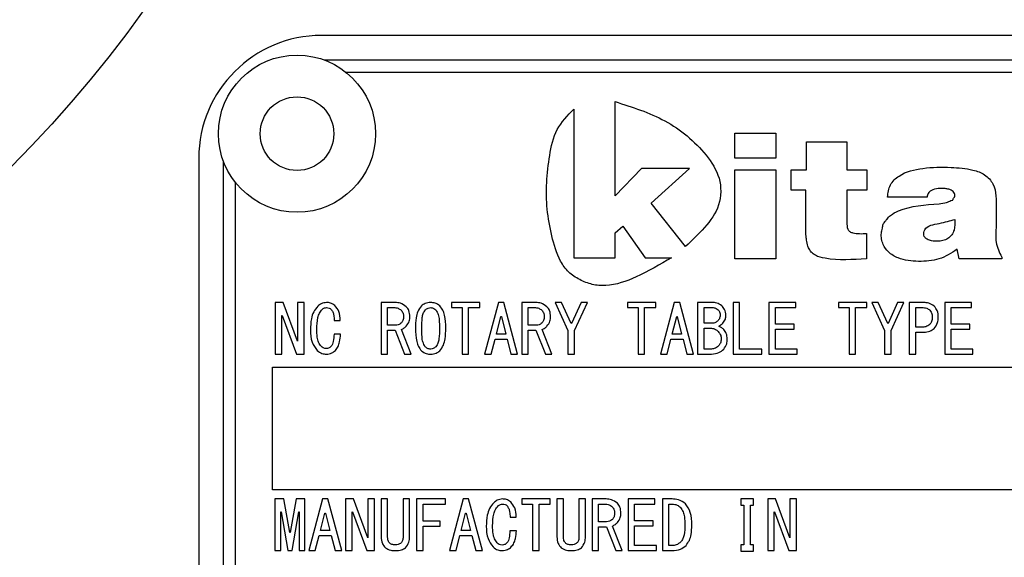
# Model space of a CAD drawing. Extents: x 0 to 3567, y -28 to 2508.
# Drawn here: x 3209 to 3249, y 686 to 708 of the extents above; entities that cross this region are included whole.
import ezdxf

# ---------------------------------------------------------------- set-up
doc = ezdxf.new("R2010")
doc.units = 0
doc.header["$LTSCALE"] = 6
doc.layers.get('0').update_dxf_attribs({"linetype": 'CONTINUOUS'})

msp = doc.modelspace()

# ---------------------------------------------------------------- linework, layer by layer
at = {"color": 7, "linetype": 'CONTINUOUS'}
for p, q in [((3276.1787518, 706.9871676), (3221.1787518, 706.9871676)), ((3216.1787518, 701.9871676), (3216.1787518, 670.9871676))]:
    msp.add_line(p, q, dxfattribs=at)
at = {"color": 8, "linetype": 'CONTINUOUS'}
for p, q in [((3221.2923047, 705.9871676), (3276.0651989, 705.9871676)), ((3222.1762502, 705.4871676), (3275.1812533, 705.4871676)), ((3233.132854, 700.4595581), (3233.132854, 704.2914306)), ((3231.4568454, 703.9883027), (3231.4568454, 697.937908)), ((3238.0070119, 703.0104896), (3239.6829501, 703.0104896)), ((3238.0070119, 701.985218), (3238.0070119, 703.0104896)), ((3239.6829501, 703.0104896), (3239.6829501, 701.985218)), ((3240.9221309, 702.6502438), (3242.5739261, 702.6502438)), ((3240.9221309, 701.5210795), (3240.9221309, 702.6502438)), ((3242.5739261, 702.6502438), (3242.5739261, 701.5210795)), ((3217.1787518, 671.1007205), (3217.1787518, 701.8736147)), ((3239.6829501, 701.985218), (3238.0070119, 701.985218)), ((3234.2044409, 701.5680283), (3233.132854, 700.4595581)), ((3236.1624239, 701.5680283), (3234.2044409, 701.5680283)), ((3234.5993176, 700.1616057), (3236.1624239, 701.5680283)), ((3238.0070119, 701.5210795), (3239.6829501, 701.5210795)), ((3238.0070119, 697.8910296), (3238.0070119, 701.5210795)), ((3239.6829501, 701.5210795), (3239.6829501, 697.8910296)), ((3240.3016606, 701.5210795), (3240.9221309, 701.5210795)), ((3240.3016606, 700.6897269), (3240.3016606, 701.5210795)), ((3242.5739261, 701.5210795), (3243.3796575, 701.5210795)), ((3243.3796575, 701.5210795), (3243.3796575, 700.6897269)), ((3217.6787518, 671.984666), (3217.6787518, 700.9896692)), ((3240.8979174, 700.6897269), (3240.3016606, 700.6897269)), ((3240.8979174, 699.1725839), (3240.8979174, 700.6897269)), ((3242.5739261, 700.6897269), (3242.5739261, 699.3736121)), ((3243.3796575, 700.6897269), (3242.5739261, 700.6897269)), ((3236.0043924, 698.3909279), (3234.5993176, 700.1616057)), ((3245.8361987, 700.4057113), (3244.2247358, 700.4057113)), ((3233.132854, 698.9562112), (3233.4471365, 699.2265011)), ((3233.132854, 697.937908), (3233.132854, 698.9562112)), ((3233.4471365, 699.2265011), (3234.3495106, 697.937908)), ((3243.3635386, 698.9231992), (3243.3635386, 697.8910296)), ((3247.1414737, 697.8910296), (3247.0609499, 698.2790083)), ((3231.4568454, 697.937908), (3233.132854, 697.937908)), ((3234.3495106, 697.937908), (3235.4220617, 697.937908)), ((3239.6829501, 697.8910296), (3238.0070119, 697.8910296)), ((3248.8738632, 697.8910296), (3247.1414737, 697.8910296)), ((3248.8738632, 697.9602914), (3248.8738632, 697.8910296)), ((3219.6151773, 696.1129433), (3219.2942527, 696.1129433)), ((3219.2942527, 696.1129433), (3219.2942527, 694.0095484)), ((3220.1970779, 694.5374953), (3219.6151773, 696.1129433)), ((3220.2006748, 696.1129433), (3220.2006748, 694.5374953)), ((3220.4656474, 696.1129433), (3220.2006748, 696.1129433)), ((3220.4656474, 694.0095484), (3220.4656474, 696.1129433)), ((3223.6025554, 696.1129433), (3223.6025554, 694.0095484)), ((3224.1696688, 696.1129433), (3223.6025554, 696.1129433)), ((3227.6275014, 696.1129433), (3226.4748905, 696.1129433)), ((3226.4748905, 696.1129433), (3226.4748905, 695.9087186)), ((3227.6275014, 695.9087186), (3227.6275014, 696.1129433)), ((3228.3772579, 696.1129433), (3227.8177381, 694.0095484)), ((3228.6010659, 696.1129433), (3228.3772579, 696.1129433)), ((3229.1605857, 694.0095484), (3228.6010659, 696.1129433)), ((3229.3320386, 696.1129433), (3229.3320386, 694.0095484)), ((3229.8991519, 696.1129433), (3229.3320386, 696.1129433)), ((3230.6936701, 696.1129433), (3231.2120252, 694.9691249)), ((3230.9510492, 696.1129433), (3230.6936701, 696.1129433)), ((3231.3427131, 695.2604749), (3230.9510492, 696.1129433)), ((3231.7455674, 696.1129433), (3231.3539035, 695.2604749)), ((3231.4769979, 694.9691249), (3232.0029465, 696.1129433)), ((3232.0029465, 696.1129433), (3231.7455674, 696.1129433)), ((3234.7893553, 696.1129433), (3233.6367444, 696.1129433)), ((3233.6367444, 696.1129433), (3233.6367444, 695.9087186)), ((3234.7893553, 695.9087186), (3234.7893553, 696.1129433)), ((3235.5391119, 696.1129433), (3234.979592, 694.0095484)), ((3235.7629198, 696.1129433), (3235.5391119, 696.1129433)), ((3236.3224397, 694.0095484), (3235.7629198, 696.1129433)), ((3236.4938925, 696.1129433), (3236.4938925, 694.0095484)), ((3237.0833866, 696.1129433), (3236.4938925, 696.1129433)), ((3238.2024263, 696.1129433), (3237.9374537, 696.1129433)), ((3237.9374537, 696.1129433), (3237.9374537, 694.0095484)), ((3238.2024263, 694.2137731), (3238.2024263, 696.1129433)), ((3240.4852673, 696.1129433), (3239.3922053, 696.1129433)), ((3239.3922053, 696.1129433), (3239.3922053, 694.0095484)), ((3240.4852673, 695.9087186), (3240.4852673, 696.1129433)), ((3243.38358, 696.1129433), (3242.2309692, 696.1129433)), ((3242.2309692, 696.1129433), (3242.2309692, 695.9087186)), ((3243.38358, 695.9087186), (3243.38358, 696.1129433)), ((3243.5850072, 696.1129433), (3244.1033623, 694.9691249)), ((3243.8423863, 696.1129433), (3243.5850072, 696.1129433)), ((3244.2340502, 695.2604749), (3243.8423863, 696.1129433)), ((3244.6369045, 696.1129433), (3244.2452406, 695.2604749)), ((3244.368335, 694.9691249), (3244.8942836, 696.1129433)), ((3244.8942836, 696.1129433), (3244.6369045, 696.1129433)), ((3245.1104981, 696.1129433), (3245.1104981, 694.0095484)), ((3245.6999922, 696.1129433), (3245.1104981, 696.1129433)), ((3247.6471212, 696.1129433), (3246.5540592, 696.1129433)), ((3246.5540592, 696.1129433), (3246.5540592, 694.0095484)), ((3247.6471212, 695.9087186), (3247.6471212, 696.1129433)), ((3223.867528, 695.9087186), (3224.1137168, 695.9087186)), ((3223.867528, 695.1849397), (3223.867528, 695.9087186)), ((3226.4748905, 695.9087186), (3226.9037225, 695.9087186)), ((3226.9037225, 695.9087186), (3226.9037225, 694.9583342)), ((3227.1686951, 694.0095484), (3227.1686951, 695.9087186)), ((3227.1686951, 695.9087186), (3227.6275014, 695.9087186)), ((3229.5970112, 695.1849397), (3229.5970112, 695.9087186)), ((3229.5970112, 695.9087186), (3229.8431999, 695.9087186)), ((3233.6367444, 695.9087186), (3234.0655764, 695.9087186)), ((3234.0655764, 695.9087186), (3234.0655764, 694.9583342)), ((3234.330549, 694.0095484), (3234.330549, 695.9087186)), ((3234.330549, 695.9087186), (3234.7893553, 695.9087186)), ((3236.7588651, 695.2712656), (3236.7588651, 695.9087186)), ((3236.7588651, 695.9087186), (3237.1281482, 695.9087186)), ((3239.6571779, 695.9087186), (3240.4852673, 695.9087186)), ((3239.6571779, 695.2281027), (3239.6571779, 695.9087186)), ((3242.2309692, 695.9087186), (3242.6598012, 695.9087186)), ((3242.6598012, 695.9087186), (3242.6598012, 694.9583342)), ((3242.9247738, 694.0095484), (3242.9247738, 695.9087186)), ((3242.9247738, 695.9087186), (3243.38358, 695.9087186)), ((3245.3754707, 695.9087186), (3245.6328498, 695.9087186)), ((3245.3754707, 695.1094045), (3245.3754707, 695.9087186)), ((3246.8190318, 695.9087186), (3247.6471212, 695.9087186)), ((3246.8190318, 695.2281027), (3246.8190318, 695.9087186)), ((3219.5592253, 694.0095484), (3219.5592253, 695.5841971)), ((3219.5592253, 695.5841971), (3219.5704157, 695.5841971)), ((3219.5704157, 695.5841971), (3220.1523163, 694.0095484)), ((3221.6965911, 695.379173), (3221.9427798, 695.379173)), ((3228.2989252, 694.8288453), (3228.4779715, 695.5410341)), ((3228.4779715, 695.5410341), (3228.5003523, 695.5410341)), ((3228.5003523, 695.5410341), (3228.6793987, 694.8288453)), ((3231.3539035, 695.2604749), (3231.3427131, 695.2604749)), ((3235.4607791, 694.8288453), (3235.6398255, 695.5410341)), ((3235.6398255, 695.5410341), (3235.6622063, 695.5410341)), ((3235.6622063, 695.5410341), (3235.8412526, 694.8288453)), ((3237.094577, 695.2712656), (3236.7588651, 695.2712656)), ((3244.2452406, 695.2604749), (3244.2340502, 695.2604749)), ((3224.1920495, 695.1849397), (3223.867528, 695.1849397)), ((3223.867528, 694.980715), (3224.1808591, 694.980715)), ((3223.867528, 694.0095484), (3223.867528, 694.980715)), ((3224.1808591, 694.980715), (3224.5613326, 694.0095484)), ((3224.8299022, 694.0095484), (3224.4270479, 695.0122879)), ((3226.9037225, 694.9583342), (3226.9037225, 694.0095484)), ((3229.9215327, 695.1849397), (3229.5970112, 695.1849397)), ((3229.5970112, 694.0095484), (3229.5970112, 694.980715)), ((3229.5970112, 694.980715), (3229.9103423, 694.980715)), ((3229.9103423, 694.980715), (3230.2908158, 694.0095484)), ((3230.5593853, 694.0095484), (3230.156531, 695.0122879)), ((3231.2120252, 694.9691249), (3231.2120252, 694.0095484)), ((3231.4769979, 694.0095484), (3231.4769979, 694.9691249)), ((3234.0655764, 694.9583342), (3234.0655764, 694.0095484)), ((3236.7588651, 694.2137731), (3236.7588651, 695.0670409)), ((3236.7588651, 695.0670409), (3237.0610059, 695.0670409)), ((3240.4181249, 695.2281027), (3239.6571779, 695.2281027)), ((3239.6571779, 694.2137731), (3239.6571779, 695.0238779)), ((3239.6571779, 695.0238779), (3240.4181249, 695.0238779)), ((3240.4181249, 695.0238779), (3240.4181249, 695.2281027)), ((3242.6598012, 694.9583342), (3242.6598012, 694.0095484)), ((3244.1033623, 694.9691249), (3244.1033623, 694.0095484)), ((3244.368335, 694.0095484), (3244.368335, 694.9691249)), ((3245.6328498, 695.1094045), (3245.3754707, 695.1094045)), ((3245.3754707, 694.0095484), (3245.3754707, 694.9051798)), ((3245.3754707, 694.9051798), (3245.6999922, 694.9051798)), ((3247.5799788, 695.2281027), (3246.8190318, 695.2281027)), ((3246.8190318, 694.2137731), (3246.8190318, 695.0238779)), ((3246.8190318, 695.0238779), (3247.5799788, 695.0238779)), ((3247.5799788, 695.0238779), (3247.5799788, 695.2281027)), ((3220.2006748, 694.5374953), (3220.1970779, 694.5374953)), ((3221.9539702, 694.8180546), (3221.6854007, 694.8180546)), ((3228.0863076, 694.0095484), (3228.2429732, 694.6246206)), ((3228.2429732, 694.6246206), (3228.7353506, 694.6246206)), ((3228.6793987, 694.8288453), (3228.2989252, 694.8288453)), ((3228.7353506, 694.6246206), (3228.8920162, 694.0095484)), ((3235.2481616, 694.0095484), (3235.4048271, 694.6246206)), ((3235.4048271, 694.6246206), (3235.8972046, 694.6246206)), ((3235.8412526, 694.8288453), (3235.4607791, 694.8288453)), ((3235.8972046, 694.6246206), (3236.0538701, 694.0095484)), ((3237.0162443, 694.2137731), (3236.7588651, 694.2137731)), ((3239.1088485, 694.2137731), (3238.2024263, 694.2137731)), ((3239.1088485, 694.0095484), (3239.1088485, 694.2137731)), ((3240.5412193, 694.2137731), (3239.6571779, 694.2137731)), ((3240.5412193, 694.0095484), (3240.5412193, 694.2137731)), ((3247.7030732, 694.2137731), (3246.8190318, 694.2137731)), ((3247.7030732, 694.0095484), (3247.7030732, 694.2137731)), ((3219.2942527, 694.0095484), (3219.5592253, 694.0095484)), ((3220.1523163, 694.0095484), (3220.4656474, 694.0095484)), ((3223.6025554, 694.0095484), (3223.867528, 694.0095484)), ((3224.5613326, 694.0095484), (3224.8299022, 694.0095484)), ((3226.9037225, 694.0095484), (3227.1686951, 694.0095484)), ((3227.8177381, 694.0095484), (3228.0863076, 694.0095484)), ((3228.8920162, 694.0095484), (3229.1605857, 694.0095484)), ((3229.3320386, 694.0095484), (3229.5970112, 694.0095484)), ((3230.2908158, 694.0095484), (3230.5593853, 694.0095484)), ((3231.2120252, 694.0095484), (3231.4769979, 694.0095484)), ((3234.0655764, 694.0095484), (3234.330549, 694.0095484)), ((3234.979592, 694.0095484), (3235.2481616, 694.0095484)), ((3236.0538701, 694.0095484), (3236.3224397, 694.0095484)), ((3236.4938925, 694.0095484), (3237.0610059, 694.0095484)), ((3237.9374537, 694.0095484), (3239.1088485, 694.0095484)), ((3239.3922053, 694.0095484), (3240.5412193, 694.0095484)), ((3242.6598012, 694.0095484), (3242.9247738, 694.0095484)), ((3244.1033623, 694.0095484), (3244.368335, 694.0095484)), ((3245.1104981, 694.0095484), (3245.3754707, 694.0095484)), ((3246.5540592, 694.0095484), (3247.7030732, 694.0095484)), ((3219.1787518, 693.4871676), (3254.1787518, 693.4871676)), ((3219.1787518, 688.4871676), (3219.1787518, 693.4871676)), ((3254.1787518, 688.4871676), (3219.1787518, 688.4871676)), ((3219.2762681, 688.1129433), (3219.2762681, 686.0095484)), ((3219.6487484, 688.1129433), (3219.2762681, 688.1129433)), ((3219.8837468, 686.7425194), (3219.6487484, 688.1129433)), ((3220.1411259, 688.1129433), (3219.9061276, 686.7425194)), ((3220.4992186, 688.1129433), (3220.1411259, 688.1129433)), ((3220.4992186, 686.0095484), (3220.4992186, 688.1129433)), ((3221.215404, 688.1129433), (3220.6558842, 686.0095484)), ((3221.4392119, 688.1129433), (3221.215404, 688.1129433)), ((3221.9987318, 686.0095484), (3221.4392119, 688.1129433)), ((3222.4799188, 688.1129433), (3222.1589942, 688.1129433)), ((3222.1589942, 688.1129433), (3222.1589942, 686.0095484)), ((3223.0618195, 686.5374953), (3222.4799188, 688.1129433)), ((3223.0654164, 688.1129433), (3223.0654164, 686.5374953)), ((3223.330389, 688.1129433), (3223.0654164, 688.1129433)), ((3223.330389, 686.0095484), (3223.330389, 688.1129433)), ((3223.867528, 688.1129433), (3223.6025554, 688.1129433)), ((3223.6025554, 688.1129433), (3223.6025554, 686.5698676)), ((3223.867528, 686.5698676), (3223.867528, 688.1129433)), ((3224.7627598, 688.1129433), (3224.4977872, 688.1129433)), ((3224.4977872, 688.1129433), (3224.4977872, 686.5698676)), ((3224.7627598, 686.5698676), (3224.7627598, 688.1129433)), ((3226.2287018, 688.1129433), (3225.0461166, 688.1129433)), ((3225.0461166, 688.1129433), (3225.0461166, 686.0095484)), ((3226.2287018, 687.9087186), (3226.2287018, 688.1129433)), ((3226.9448872, 688.1129433), (3226.3853673, 686.0095484)), ((3227.1686951, 688.1129433), (3226.9448872, 688.1129433)), ((3227.7282149, 686.0095484), (3227.1686951, 688.1129433)), ((3229.3396321, 688.1129433), (3229.3396321, 687.9087186)), ((3230.4922429, 688.1129433), (3229.3396321, 688.1129433)), ((3230.4922429, 687.9087186), (3230.4922429, 688.1129433)), ((3231.029382, 688.1129433), (3230.7644094, 688.1129433)), ((3230.7644094, 688.1129433), (3230.7644094, 686.5698676)), ((3231.029382, 686.5698676), (3231.029382, 688.1129433)), ((3231.9246137, 688.1129433), (3231.6596411, 688.1129433)), ((3231.6596411, 688.1129433), (3231.6596411, 686.5698676)), ((3231.9246137, 686.5698676), (3231.9246137, 688.1129433)), ((3232.1967802, 688.1129433), (3232.1967802, 686.0095484)), ((3232.7638935, 688.1129433), (3232.1967802, 688.1129433)), ((3234.7557841, 688.1129433), (3233.6627221, 688.1129433)), ((3233.6627221, 688.1129433), (3233.6627221, 686.0095484)), ((3234.7557841, 687.9087186), (3234.7557841, 688.1129433)), ((3235.0615217, 688.1129433), (3235.0615217, 686.0095484)), ((3235.4495887, 688.1129433), (3235.0615217, 688.1129433)), ((3238.7619462, 688.1129433), (3238.2583783, 688.1129433)), ((3238.2583783, 688.1129433), (3238.2583783, 687.8575625)), ((3238.7619462, 687.8575625), (3238.7619462, 688.1129433)), ((3239.6683683, 688.1129433), (3239.3474437, 688.1129433)), ((3239.3474437, 688.1129433), (3239.3474437, 686.0095484)), ((3240.2502689, 686.5374953), (3239.6683683, 688.1129433)), ((3240.2538658, 688.1129433), (3240.2538658, 686.5374953)), ((3240.5188385, 688.1129433), (3240.2538658, 688.1129433)), ((3240.5188385, 686.0095484), (3240.5188385, 688.1129433)), ((3225.3110892, 687.2065212), (3225.3110892, 687.9087186)), ((3225.3110892, 687.9087186), (3226.2287018, 687.9087186)), ((3229.3396321, 687.9087186), (3229.7684641, 687.9087186)), ((3229.7684641, 687.9087186), (3229.7684641, 686.9583342)), ((3230.0334367, 687.9087186), (3230.4922429, 687.9087186)), ((3230.0334367, 686.0095484), (3230.0334367, 687.9087186)), ((3232.4617528, 687.1849397), (3232.4617528, 687.9087186)), ((3232.4617528, 687.9087186), (3232.7079415, 687.9087186)), ((3233.9276947, 687.9087186), (3234.7557841, 687.9087186)), ((3233.9276947, 687.2281027), (3233.9276947, 687.9087186)), ((3235.3264943, 686.2137731), (3235.3264943, 687.9087186)), ((3235.3264943, 687.9087186), (3235.4495887, 687.9087186)), ((3238.2583783, 687.8575625), (3238.3738792, 687.8575625)), ((3238.3738792, 687.8575625), (3238.3738792, 686.2461454)), ((3238.6388518, 687.8575625), (3238.7619462, 687.8575625)), ((3238.6388518, 686.2461454), (3238.6388518, 687.8575625)), ((3219.5144637, 687.5841971), (3219.5368445, 687.5841971)), ((3219.5144637, 686.0095484), (3219.5144637, 687.5841971)), ((3219.5368445, 687.5841971), (3219.805414, 686.0095484)), ((3219.9844604, 686.0095484), (3220.2530299, 687.5841971)), ((3220.2530299, 687.5841971), (3220.261023, 687.5841971)), ((3220.261023, 687.5841971), (3220.261023, 686.0095484)), ((3221.1370712, 686.8288453), (3221.3161176, 687.5410341)), ((3221.3161176, 687.5410341), (3221.3384984, 687.5410341)), ((3221.3384984, 687.5410341), (3221.5175447, 686.8288453)), ((3222.4239669, 686.0095484), (3222.4239669, 687.5841971)), ((3222.4239669, 687.5841971), (3222.4351572, 687.5841971)), ((3222.4351572, 687.5841971), (3223.0170579, 686.0095484)), ((3226.8665544, 686.8288453), (3227.0456007, 687.5410341)), ((3227.0456007, 687.5410341), (3227.0679815, 687.5410341)), ((3227.0679815, 687.5410341), (3227.2470279, 686.8288453)), ((3228.858445, 687.379173), (3229.1046337, 687.379173)), ((3234.6886417, 687.2281027), (3233.9276947, 687.2281027)), ((3234.6886417, 687.0238779), (3234.6886417, 687.2281027)), ((3239.6124163, 686.0095484), (3239.6124163, 687.5841971)), ((3239.6124163, 687.5841971), (3239.6236067, 687.5841971)), ((3239.6236067, 687.5841971), (3240.2055073, 686.0095484)), ((3221.5175447, 686.8288453), (3221.1370712, 686.8288453)), ((3226.0048938, 687.2065212), (3225.3110892, 687.2065212)), ((3225.3110892, 686.0095484), (3225.3110892, 687.0022965)), ((3225.3110892, 687.0022965), (3226.0048938, 687.0022965)), ((3226.0048938, 687.0022965), (3226.0048938, 687.2065212)), ((3227.2470279, 686.8288453), (3226.8665544, 686.8288453)), ((3229.7684641, 686.9583342), (3229.7684641, 686.0095484)), ((3232.7862743, 687.1849397), (3232.4617528, 687.1849397)), ((3232.4617528, 686.0095484), (3232.4617528, 686.980715)), ((3232.4617528, 686.980715), (3232.7750839, 686.980715)), ((3232.7750839, 686.980715), (3233.1555574, 686.0095484)), ((3233.4241269, 686.0095484), (3233.0212726, 687.0122879)), ((3233.9276947, 686.2137731), (3233.9276947, 687.0238779)), ((3233.9276947, 687.0238779), (3234.6886417, 687.0238779)), ((3219.9061276, 686.7425194), (3219.8837468, 686.7425194)), ((3220.9244537, 686.0095484), (3221.0811192, 686.6246206)), ((3221.0811192, 686.6246206), (3221.5734967, 686.6246206)), ((3221.5734967, 686.6246206), (3221.7301623, 686.0095484)), ((3223.0654164, 686.5374953), (3223.0618195, 686.5374953)), ((3226.6539368, 686.0095484), (3226.8106024, 686.6246206)), ((3226.8106024, 686.6246206), (3227.3029799, 686.6246206)), ((3227.3029799, 686.6246206), (3227.4596454, 686.0095484)), ((3229.1158241, 686.8180546), (3228.8472546, 686.8180546)), ((3240.2538658, 686.5374953), (3240.2502689, 686.5374953)), ((3224.1920495, 686.2461454), (3224.1808591, 686.2461454)), ((3231.3539035, 686.2461454), (3231.3427131, 686.2461454)), ((3234.8117361, 686.2137731), (3233.9276947, 686.2137731)), ((3234.8117361, 686.0095484), (3234.8117361, 686.2137731)), ((3235.4495887, 686.2137731), (3235.3264943, 686.2137731)), ((3238.3738792, 686.2461454), (3238.2583783, 686.2461454)), ((3238.2583783, 686.2461454), (3238.2583783, 685.9907645)), ((3238.7619462, 686.2461454), (3238.6388518, 686.2461454)), ((3238.7619462, 685.9907645), (3238.7619462, 686.2461454)), ((3219.2762681, 686.0095484), (3219.5144637, 686.0095484)), ((3219.805414, 686.0095484), (3219.9844604, 686.0095484)), ((3220.261023, 686.0095484), (3220.4992186, 686.0095484)), ((3220.6558842, 686.0095484), (3220.9244537, 686.0095484)), ((3221.7301623, 686.0095484), (3221.9987318, 686.0095484)), ((3222.1589942, 686.0095484), (3222.4239669, 686.0095484)), ((3223.0170579, 686.0095484), (3223.330389, 686.0095484)), ((3224.1808591, 686.0095484), (3224.1920495, 686.0095484)), ((3225.0461166, 686.0095484), (3225.3110892, 686.0095484)), ((3226.3853673, 686.0095484), (3226.6539368, 686.0095484)), ((3227.4596454, 686.0095484), (3227.7282149, 686.0095484)), ((3229.7684641, 686.0095484), (3230.0334367, 686.0095484)), ((3231.3427131, 686.0095484), (3231.3539035, 686.0095484)), ((3232.1967802, 686.0095484), (3232.4617528, 686.0095484)), ((3233.1555574, 686.0095484), (3233.4241269, 686.0095484)), ((3233.6627221, 686.0095484), (3234.8117361, 686.0095484)), ((3235.0615217, 686.0095484), (3235.4495887, 686.0095484)), ((3238.2583783, 685.9907645), (3238.7619462, 685.9907645)), ((3239.3474437, 686.0095484), (3239.6124163, 686.0095484)), ((3240.2055073, 686.0095484), (3240.5188385, 686.0095484))]:
    msp.add_line(p, q, dxfattribs=at)
at = {"color": 7, "linetype": 'CONTINUOUS'}
for centre, radius in [((3173.1787518, 736.9871676), 50), ((3220.1787518, 702.9871676), 3.2), ((3220.1787518, 702.9871676), 1.5)]:
    msp.add_circle(centre, radius, dxfattribs=at)
msp.add_arc((3221.1787518, 701.9871676), 5, 90, 180, dxfattribs=at)
at = {"color": 8, "linetype": 'CONTINUOUS'}
for points, knots in [([(3233.132854, 704.2914306), (3233.8290122, 704.071158), (3235.2217044, 703.6304939), (3236.6589392, 702.4516649), (3237.465305, 701.2090623), (3237.4538079, 700.0432466), (3236.7931136, 699.1372524), (3236.2677628, 698.6401412), (3236.0043924, 698.3909279)], [0, 0, 0, 0, 0.2502694716, 0.5006740421, 0.6249570904, 0.7494910633, 0.8744141109, 1, 1, 1, 1]), ([(3235.4220617, 697.937908), (3234.9543374, 697.6599137), (3234.1191882, 697.1635385), (3233.0004792, 696.7661419), (3232.1952463, 696.822079), (3231.6840949, 697.0311186), (3231.2167573, 697.3315483), (3230.7880679, 697.9408942), (3230.538109, 698.829733), (3230.2715722, 700.2703347), (3230.3799576, 701.7311762), (3230.6794686, 703.198838), (3231.19924, 703.7266917), (3231.4568454, 703.9883027)], [0, 0, 0, 0, 0.1402574922, 0.250438017, 0.2972686418, 0.3442494428, 0.3912184852, 0.4380145666, 0.5319796703, 0.6260255579, 0.813597363, 0.907616476, 1, 1, 1, 1]), ([(3244.2247358, 700.4057113), (3244.2457675, 700.5784139), (3244.2877908, 700.9234913), (3244.8138123, 701.4162774), (3245.7086576, 701.6163389), (3246.7286825, 701.6367329), (3247.5824618, 701.5618377), (3248.1977111, 701.3522592), (3248.6845551, 700.8212009), (3248.6330065, 700.0296242), (3248.6676245, 699.2510393), (3248.58305, 698.5632233), (3248.7789977, 698.1569724), (3248.8738632, 697.9602914)], [0, 0, 0, 0, 0.0624334947, 0.1247485069, 0.2501386285, 0.3914617318, 0.5023469103, 0.5651380301, 0.6273186534, 0.7525282479, 0.8367452128, 0.9209623467, 1, 1, 1, 1]), ([(3246.3231592, 700.1321431), (3246.4270889, 700.1458075), (3246.5766108, 700.1654663), (3246.7509281, 700.2309241), (3246.8280373, 700.2738557), (3246.8735473, 700.2769279), (3246.8877554, 700.2882898), (3246.8953569, 700.3187009), (3246.9266366, 700.3707796), (3246.9699481, 700.4286537), (3246.9717101, 700.5005089), (3246.9482378, 700.5658253), (3246.9008274, 700.6387572), (3246.8143726, 700.6930294), (3246.7032208, 700.7300866), (3246.5289453, 700.7614788), (3246.2821624, 700.7625546), (3246.030673, 700.7104619), (3245.8716716, 700.5608442), (3245.8480459, 700.4575225), (3245.8361987, 700.4057113)], [0, 0, 0, 0, 0.1406403219, 0.2023368781, 0.2513025498, 0.2572131231, 0.2624925758, 0.2745326533, 0.2979045571, 0.3450824988, 0.3678151777, 0.3915959171, 0.438087325, 0.4821318835, 0.5263798337, 0.595880824, 0.7199199745, 0.8596880903, 0.9296398957, 1, 1, 1, 1]), ([(3247.0609499, 698.2790083), (3246.8218031, 698.1272708), (3246.3427635, 697.8233226), (3245.4857165, 697.762813), (3244.7650166, 697.843418), (3244.265294, 698.1285076), (3244.05473, 698.4306712), (3243.9734903, 698.6998091), (3243.9634544, 698.9303493), (3244.0241432, 699.1222888), (3244.0271845, 699.3038417), (3244.1318238, 699.4100904), (3244.2180042, 699.5387168), (3244.3820149, 699.7047475), (3245.0617929, 700.0502494), (3245.7550326, 700.0952577), (3246.3231592, 700.1321431)], [0, 0, 0, 0, 0.124709226, 0.2498075512, 0.3746396473, 0.4445615425, 0.4995915597, 0.5346126732, 0.5695195631, 0.6004665964, 0.6248154793, 0.6467919458, 0.6641192274, 0.6945427851, 0.749670524, 1, 1, 1, 1]), ([(3242.5739261, 699.3736121), (3242.572568, 699.280265), (3242.5705379, 699.1407257), (3242.6857102, 698.9867258), (3242.9530007, 698.9032603), (3243.1809886, 698.9143332), (3243.3635386, 698.9231992)], [0, 0, 0, 0, 0.2498730138, 0.3735216194, 0.4983784079, 1, 1, 1, 1]), ([(3245.8412402, 698.6893967), (3245.8108171, 698.7103877), (3245.7500515, 698.7523138), (3245.6919268, 698.8544486), (3245.7057971, 698.9665977), (3245.788354, 699.2507191), (3246.3707226, 699.3257041), (3246.7698442, 699.4400945), (3246.9723314, 699.4981284)], [0, 0, 0, 0, 0.0631897818, 0.1262117654, 0.1890254598, 0.2519579231, 0.6204942614, 1, 1, 1, 1]), ([(3246.9723314, 699.4981284), (3246.9736038, 699.351123), (3246.9755136, 699.1304815), (3246.852205, 698.8603331), (3246.688779, 698.7083237), (3246.4826167, 698.6269677), (3246.2572607, 698.6009786), (3246.0353622, 698.6077956), (3245.900535, 698.6644716), (3245.8412402, 698.6893967)], [0, 0, 0, 0, 0.2497042903, 0.3747830069, 0.4996314215, 0.6244738534, 0.7496514505, 0.8899009093, 1, 1, 1, 1]), ([(3243.3635386, 697.8910296), (3242.8040765, 697.8558379), (3242.1053523, 697.8118862), (3241.3362436, 697.9831595), (3241.1133204, 698.1603389), (3240.9869614, 698.3548061), (3240.9364953, 698.5787477), (3240.90011, 698.8562963), (3240.8987738, 699.0490415), (3240.8979174, 699.1725839)], [0, 0, 0, 0, 0.5001127463, 0.6246014221, 0.68720811, 0.7496323427, 0.8280491675, 0.8897860289, 1, 1, 1, 1]), ([(3221.38326, 696.1129433), (3221.3079988, 696.103836), (3221.1733129, 696.0875376), (3221.0705203, 696.0003438), (3221.0251673, 695.961873)], [0, 0, 0, 0, 0.5587901004, 1, 1, 1, 1]), ([(3221.7189719, 695.9942452), (3221.6623349, 696.03404), (3221.56085, 696.1053463), (3221.4376876, 696.110615), (3221.38326, 696.1129433)], [0, 0, 0, 0, 0.5580818951, 1, 1, 1, 1]), ([(3224.628475, 695.9402915), (3224.5516798, 695.9971292), (3224.4142088, 696.0988742), (3224.2445509, 696.1086351), (3224.1696688, 696.1129433)], [0, 0, 0, 0, 0.5586289769, 1, 1, 1, 1]), ([(3225.6244203, 696.1129433), (3225.5453157, 696.1071778), (3225.4040379, 696.0968809), (3225.2928695, 696.0106236), (3225.2439468, 695.9726637)], [0, 0, 0, 0, 0.5599226717, 1, 1, 1, 1]), ([(3225.9937034, 695.9726637), (3225.9319761, 696.0187495), (3225.8215008, 696.1012307), (3225.6847588, 696.1093574), (3225.6244203, 696.1129433)], [0, 0, 0, 0, 0.558742688, 1, 1, 1, 1]), ([(3230.3579582, 695.9402915), (3230.2811629, 695.9971292), (3230.143692, 696.0988742), (3229.974034, 696.1086351), (3229.8991519, 696.1129433)], [0, 0, 0, 0, 0.5586289769, 1, 1, 1, 1]), ([(3237.4750505, 695.9834545), (3237.4083722, 696.0275469), (3237.28882, 696.1066033), (3237.146382, 696.1109992), (3237.0833866, 696.1129433)], [0, 0, 0, 0, 0.55773456437, 1, 1, 1, 1]), ([(3246.1252272, 695.961873), (3246.0535473, 696.0125408), (3245.9251296, 696.1033142), (3245.7689817, 696.1099927), (3245.6999922, 696.1129433)], [0, 0, 0, 0, 0.5581787904, 1, 1, 1, 1]), ([(3221.0251673, 695.961873), (3220.9639334, 695.8868268), (3220.8412925, 695.7365221), (3220.7406402, 695.4004777), (3220.7297082, 695.1528482), (3220.7230265, 695.0014971)], [0, 0, 0, 0, 0.2793850304, 0.5595603146, 1, 1, 1, 1]), ([(3220.9804057, 695.0230786), (3220.9867462, 695.1837712), (3220.9955797, 695.4076436), (3221.0847733, 695.6844708), (3221.1644405, 695.7831296), (3221.2042136, 695.8323841)], [0, 0, 0, 0, 0.5601759448, 0.7804217292, 1, 1, 1, 1]), ([(3221.2042136, 695.8323841), (3221.233724, 695.8563444), (3221.2864619, 695.8991637), (3221.3536625, 695.9052421), (3221.38326, 695.9079193)], [0, 0, 0, 0, 0.5595662061, 1, 1, 1, 1]), ([(3221.38326, 695.9079193), (3221.4204737, 695.9055572), (3221.48692, 695.9013396), (3221.5392737, 695.8609458), (3221.5623063, 695.8431748)], [0, 0, 0, 0, 0.5600566322, 1, 1, 1, 1]), ([(3221.5623063, 695.8431748), (3221.5899709, 695.8061066), (3221.6454407, 695.7317816), (3221.6840635, 695.5690901), (3221.6918388, 695.4512163), (3221.6965911, 695.379173)], [0, 0, 0, 0, 0.2789382179, 0.559293976, 1, 1, 1, 1]), ([(3221.9427798, 695.379173), (3221.9371891, 695.5082697), (3221.9272069, 695.7387708), (3221.7825923, 695.9161921), (3221.7189719, 695.9942452)], [0, 0, 0, 0, 0.56006938314, 1, 1, 1, 1]), ([(3224.1137168, 695.9087186), (3224.176458, 695.9047293), (3224.2884561, 695.8976081), (3224.3769415, 695.8298236), (3224.4158575, 695.8000119)], [0, 0, 0, 0, 0.5601987346, 1, 1, 1, 1]), ([(3224.4158575, 695.8000119), (3224.4492966, 695.7571165), (3224.5091857, 695.6802912), (3224.5143086, 695.5836956), (3224.5165711, 695.5410341)], [0, 0, 0, 0, 0.5583495926, 1, 1, 1, 1]), ([(3224.7739502, 695.5410341), (3224.769253, 695.6244776), (3224.7608725, 695.773352), (3224.6688982, 695.8893221), (3224.628475, 695.9402915)], [0, 0, 0, 0, 0.5604954923, 1, 1, 1, 1]), ([(3225.2439468, 695.9726637), (3225.1900967, 695.9003846), (3225.0821061, 695.7554367), (3225.0111924, 695.4369447), (3225.0028547, 695.2068769), (3224.9977581, 695.0662416)], [0, 0, 0, 0, 0.2788314652, 0.5591657724, 1, 1, 1, 1]), ([(3225.2551372, 695.0662416), (3225.2591118, 695.2099305), (3225.2646477, 695.4100616), (3225.3082306, 695.6672938), (3225.3699034, 695.7630982), (3225.4006124, 695.8108026)], [0, 0, 0, 0, 0.5610451847, 0.7814289261, 1, 1, 1, 1]), ([(3225.4006124, 695.8108026), (3225.43741, 695.8411904), (3225.5031317, 695.8954642), (3225.587354, 695.904113), (3225.6244203, 695.9079193)], [0, 0, 0, 0, 0.5598990018, 1, 1, 1, 1]), ([(3225.6244203, 695.9079193), (3225.6692972, 695.9007892), (3225.7496661, 695.8880202), (3225.810273, 695.8344569), (3225.8370379, 695.8108026)], [0, 0, 0, 0, 0.5583867089, 1, 1, 1, 1]), ([(3225.8370379, 695.8108026), (3225.8732843, 695.7484673), (3225.9461587, 695.6231408), (3225.9742552, 695.3636566), (3225.9793804, 695.1790686), (3225.982513, 695.0662416)], [0, 0, 0, 0, 0.2778295501, 0.5585828886, 1, 1, 1, 1]), ([(3226.2398922, 695.0662416), (3226.2328862, 695.2458351), (3226.2231256, 695.4960413), (3226.1268148, 695.8067852), (3226.0380235, 695.9174337), (3225.9937034, 695.9726637)], [0, 0, 0, 0, 0.560216212, 0.7804827055, 1, 1, 1, 1]), ([(3229.8431999, 695.9087186), (3229.9059411, 695.9047293), (3230.0179392, 695.8976081), (3230.1064246, 695.8298236), (3230.1453406, 695.8000119)], [0, 0, 0, 0, 0.5601987346, 1, 1, 1, 1]), ([(3230.1453406, 695.8000119), (3230.1787797, 695.7571165), (3230.2386689, 695.6802912), (3230.2437917, 695.5836956), (3230.2460542, 695.5410341)], [0, 0, 0, 0, 0.5583495926, 1, 1, 1, 1]), ([(3230.5034333, 695.5410341), (3230.4987361, 695.6244776), (3230.4903556, 695.773352), (3230.3983813, 695.8893221), (3230.3579582, 695.9402915)], [0, 0, 0, 0, 0.56049549234, 1, 1, 1, 1]), ([(3237.1281482, 695.9087186), (3237.1708477, 695.9007016), (3237.2473765, 695.886333), (3237.304378, 695.8339558), (3237.3295754, 695.8108026)], [0, 0, 0, 0, 0.5579537342, 1, 1, 1, 1]), ([(3237.3295754, 695.8108026), (3237.3559332, 695.7746474), (3237.4031873, 695.7098289), (3237.4064606, 695.6302003), (3237.4079082, 695.5949878)], [0, 0, 0, 0, 0.5577904191, 1, 1, 1, 1]), ([(3237.6429065, 695.5949878), (3237.6334754, 695.6774537), (3237.6166017, 695.8249985), (3237.5183759, 695.9349549), (3237.4750505, 695.9834545)], [0, 0, 0, 0, 0.5589206139, 1, 1, 1, 1]), ([(3245.6328498, 695.9087186), (3245.6977032, 695.9052568), (3245.8134052, 695.8990808), (3245.9056439, 695.8302581), (3245.9461809, 695.8000119)], [0, 0, 0, 0, 0.5605208038, 1, 1, 1, 1]), ([(3245.9461809, 695.8000119), (3245.9806528, 695.7509122), (3246.0424851, 695.662842), (3246.0455419, 695.5559576), (3246.0468945, 695.5086619)], [0, 0, 0, 0, 0.5575054532, 1, 1, 1, 1]), ([(3246.2930832, 695.5086619), (3246.2872949, 695.6035333), (3246.2769651, 695.7728405), (3246.1715659, 695.904145), (3246.1252272, 695.961873)], [0, 0, 0, 0, 0.5603506349, 1, 1, 1, 1]), ([(3224.4270479, 695.2820564), (3224.3881822, 695.251088), (3224.3187089, 695.1957313), (3224.2307856, 695.1882401), (3224.1920495, 695.1849397)], [0, 0, 0, 0, 0.5594338588, 1, 1, 1, 1]), ([(3224.5165711, 695.5410341), (3224.5142602, 695.4872054), (3224.5101407, 695.3912477), (3224.4523987, 695.3153697), (3224.4270479, 695.2820564)], [0, 0, 0, 0, 0.5609626921, 1, 1, 1, 1]), ([(3224.628475, 695.1525675), (3224.6764656, 695.2176261), (3224.7623746, 695.3340888), (3224.7704055, 695.4776634), (3224.7739502, 695.5410341)], [0, 0, 0, 0, 0.55862143667, 1, 1, 1, 1]), ([(3230.156531, 695.2820564), (3230.1176653, 695.251088), (3230.0481921, 695.1957313), (3229.9602687, 695.1882401), (3229.9215327, 695.1849397)], [0, 0, 0, 0, 0.5594338588, 1, 1, 1, 1]), ([(3230.2460542, 695.5410341), (3230.2437433, 695.4872054), (3230.2396238, 695.3912477), (3230.1818819, 695.3153697), (3230.156531, 695.2820564)], [0, 0, 0, 0, 0.5609626921, 1, 1, 1, 1]), ([(3230.3579582, 695.1525675), (3230.4059488, 695.2176261), (3230.4918577, 695.3340888), (3230.4998887, 695.4776634), (3230.5034333, 695.5410341)], [0, 0, 0, 0, 0.5586214367, 1, 1, 1, 1]), ([(3237.3071946, 695.3575916), (3237.2719726, 695.3298264), (3237.2089952, 695.2801819), (3237.1295779, 695.2739932), (3237.094577, 695.2712656)], [0, 0, 0, 0, 0.5592795583, 1, 1, 1, 1]), ([(3237.4079082, 695.5949878), (3237.4025811, 695.5446267), (3237.3930551, 695.4545692), (3237.3334624, 695.3872605), (3237.3071946, 695.3575916)], [0, 0, 0, 0, 0.5592100032, 1, 1, 1, 1]), ([(3237.3519562, 695.1525675), (3237.3863805, 695.1703556), (3237.4479485, 695.2021698), (3237.4978235, 695.2501239), (3237.5198121, 695.2712656)], [0, 0, 0, 0, 0.5591257001, 1, 1, 1, 1]), ([(3237.5198121, 695.2712656), (3237.5608703, 695.3250886), (3237.6344295, 695.4215171), (3237.6403088, 695.5418296), (3237.6429065, 695.5949878)], [0, 0, 0, 0, 0.55816519867, 1, 1, 1, 1]), ([(3246.0468945, 695.5086619), (3246.0442801, 695.4481179), (3246.039619, 695.3401771), (3245.9746908, 695.2548007), (3245.9461809, 695.2173119)], [0, 0, 0, 0, 0.5609005871, 1, 1, 1, 1]), ([(3246.1252272, 695.0554508), (3246.1815822, 695.1311026), (3246.2825875, 695.2666936), (3246.2898658, 695.4344871), (3246.2930832, 695.5086619)], [0, 0, 0, 0, 0.5579402007, 1, 1, 1, 1]), ([(3220.7230265, 695.0014971), (3220.7289761, 694.827294), (3220.7395764, 694.5169186), (3220.922522, 694.2687149), (3221.0027865, 694.1598194)], [0, 0, 0, 0, 0.5612659396, 1, 1, 1, 1]), ([(3221.1706424, 694.3216805), (3221.1289918, 694.3776196), (3221.0454657, 694.4897995), (3220.9906966, 694.7362534), (3220.9843097, 694.914266), (3220.9804057, 695.0230786)], [0, 0, 0, 0, 0.2788374675, 0.55917971, 1, 1, 1, 1]), ([(3224.4270479, 695.0122879), (3224.4693216, 695.0318498), (3224.5449223, 695.0668336), (3224.6029116, 695.1263368), (3224.628475, 695.1525675)], [0, 0, 0, 0, 0.5591708422, 1, 1, 1, 1]), ([(3224.9977581, 695.0662416), (3225.0046737, 694.8847247), (3225.014308, 694.6318512), (3225.1100611, 694.3172591), (3225.199367, 694.2050443), (3225.2439468, 694.1490287)], [0, 0, 0, 0, 0.5602425728, 0.780480991, 1, 1, 1, 1]), ([(3225.4006124, 694.3108898), (3225.3642094, 694.3742593), (3225.2910152, 694.5016741), (3225.263442, 694.7647475), (3225.2582877, 694.9518682), (3225.2551372, 695.0662416)], [0, 0, 0, 0, 0.2778059213, 0.5585746471, 1, 1, 1, 1]), ([(3225.982513, 695.0662416), (3225.9784486, 694.9206125), (3225.9727876, 694.7177762), (3225.9301284, 694.4567579), (3225.8679823, 694.3593781), (3225.8370379, 694.3108898)], [0, 0, 0, 0, 0.56103560753, 0.78142639261, 1, 1, 1, 1]), ([(3225.9937034, 694.1490287), (3226.0478604, 694.222298), (3226.1564772, 694.3692461), (3226.2264273, 694.6915566), (3226.234784, 694.9240968), (3226.2398922, 695.0662416)], [0, 0, 0, 0, 0.27879530629, 0.55914918932, 1, 1, 1, 1]), ([(3230.156531, 695.0122879), (3230.1988048, 695.0318498), (3230.2744055, 695.0668336), (3230.3323948, 695.1263368), (3230.3579582, 695.1525675)], [0, 0, 0, 0, 0.5591708422, 1, 1, 1, 1]), ([(3237.0610059, 695.0670409), (3237.1179071, 695.0564343), (3237.2199437, 695.0374143), (3237.2959531, 694.967624), (3237.3295754, 694.9367527)], [0, 0, 0, 0, 0.5576559285, 1, 1, 1, 1]), ([(3237.3295754, 694.9367527), (3237.3702501, 694.884994), (3237.4430902, 694.7923047), (3237.4497353, 694.6754312), (3237.4526697, 694.6238213)], [0, 0, 0, 0, 0.5584116211, 1, 1, 1, 1]), ([(3237.5533833, 695.0122879), (3237.5183304, 695.0421642), (3237.4557125, 695.0955347), (3237.38367, 695.1351351), (3237.3519562, 695.1525675)], [0, 0, 0, 0, 0.5597907293, 1, 1, 1, 1]), ([(3237.6988585, 694.6238213), (3237.6936612, 694.7052426), (3237.6843846, 694.8505732), (3237.5933957, 694.9628945), (3237.5533833, 695.0122879)], [0, 0, 0, 0, 0.5602496908, 1, 1, 1, 1]), ([(3245.9461809, 695.2173119), (3245.8931238, 695.1808916), (3245.7980415, 695.1156235), (3245.6834832, 695.1113107), (3245.6328498, 695.1094045)], [0, 0, 0, 0, 0.55801219978, 1, 1, 1, 1]), ([(3245.6999922, 694.9051798), (3245.7880664, 694.9105094), (3245.9452646, 694.920022), (3246.0702625, 695.0140877), (3246.1252272, 695.0554508)], [0, 0, 0, 0, 0.5602746108, 1, 1, 1, 1]), ([(3221.6854007, 694.8180546), (3221.6797208, 694.7211074), (3221.6718094, 694.5860718), (3221.6297976, 694.4151189), (3221.5847686, 694.3527785), (3221.5623063, 694.3216805)], [0, 0, 0, 0, 0.5605578467, 0.7807884477, 1, 1, 1, 1]), ([(3221.7413526, 694.1598194), (3221.7815345, 694.212291), (3221.8620563, 694.3174405), (3221.9260286, 694.5473179), (3221.9433705, 694.7153501), (3221.9539702, 694.8180546)], [0, 0, 0, 0, 0.2791534286, 0.5594050113, 1, 1, 1, 1]), ([(3237.4526697, 694.6238213), (3237.4476813, 694.5646626), (3237.4387692, 694.4589733), (3237.3707235, 694.3786327), (3237.3407658, 694.343262)], [0, 0, 0, 0, 0.55974039467, 1, 1, 1, 1]), ([(3237.5533833, 694.2137731), (3237.6028275, 694.2826325), (3237.6914897, 694.4061098), (3237.6965986, 694.5570539), (3237.6988585, 694.6238213)], [0, 0, 0, 0, 0.5576684782, 1, 1, 1, 1]), ([(3221.0027865, 694.1598194), (3221.0639961, 694.1116744), (3221.1734359, 694.0255935), (3221.3113089, 694.0144565), (3221.3720696, 694.0095484)], [0, 0, 0, 0, 0.55929957628, 1, 1, 1, 1]), ([(3221.3720696, 694.2353546), (3221.3296854, 694.2407832), (3221.2538402, 694.2504975), (3221.1961111, 694.2998899), (3221.1706424, 694.3216805)], [0, 0, 0, 0, 0.55882461515, 1, 1, 1, 1]), ([(3221.5623063, 694.3216805), (3221.5312105, 694.2951495), (3221.4756963, 694.2477848), (3221.4037262, 694.2391519), (3221.3720696, 694.2353546)], [0, 0, 0, 0, 0.56014247042, 1, 1, 1, 1]), ([(3221.3720696, 694.0095484), (3221.4494464, 694.0178807), (3221.5878407, 694.0327836), (3221.6943799, 694.1209481), (3221.7413526, 694.1598194)], [0, 0, 0, 0, 0.5591044301, 1, 1, 1, 1]), ([(3225.2439468, 694.1490287), (3225.3078621, 694.1027721), (3225.4223092, 694.0199447), (3225.5625152, 694.0127327), (3225.6244203, 694.0095484)], [0, 0, 0, 0, 0.5584704394, 1, 1, 1, 1]), ([(3225.6244203, 694.2137731), (3225.5773106, 694.2200753), (3225.492969, 694.2313581), (3225.4288966, 694.2865332), (3225.4006124, 694.3108898)], [0, 0, 0, 0, 0.5585580089, 1, 1, 1, 1]), ([(3225.8370379, 694.3108898), (3225.8022869, 694.281151), (3225.7402698, 694.2280788), (3225.6597995, 694.2181419), (3225.6244203, 694.2137731)], [0, 0, 0, 0, 0.56034549536, 1, 1, 1, 1]), ([(3225.6244203, 694.0095484), (3225.7013679, 694.0157285), (3225.8388391, 694.0267696), (3225.9463641, 694.1116562), (3225.9937034, 694.1490287)], [0, 0, 0, 0, 0.5597361162, 1, 1, 1, 1]), ([(3237.3407658, 694.343262), (3237.2868496, 694.3014789), (3237.1904132, 694.2267442), (3237.0695393, 694.2177422), (3237.0162443, 694.2137731)], [0, 0, 0, 0, 0.55908556403, 1, 1, 1, 1]), ([(3237.0610059, 694.0095484), (3237.1642913, 694.0215119), (3237.3490739, 694.0429153), (3237.4908527, 694.1614806), (3237.5533833, 694.2137731)], [0, 0, 0, 0, 0.5589564036, 1, 1, 1, 1]), ([(3228.5451139, 688.1129433), (3228.4698527, 688.103836), (3228.3351668, 688.0875376), (3228.2323743, 688.0003438), (3228.1870212, 687.961873)], [0, 0, 0, 0, 0.5587901004, 1, 1, 1, 1]), ([(3228.8808258, 687.9942452), (3228.8241889, 688.03404), (3228.7227039, 688.1053463), (3228.5995416, 688.110615), (3228.5451139, 688.1129433)], [0, 0, 0, 0, 0.5580818951, 1, 1, 1, 1]), ([(3233.2226998, 687.9402915), (3233.1459045, 687.9971292), (3233.0084335, 688.0988742), (3232.8387756, 688.1086351), (3232.7638935, 688.1129433)], [0, 0, 0, 0, 0.5586289769, 1, 1, 1, 1]), ([(3235.9979182, 687.91871), (3235.9054433, 687.983892), (3235.7397728, 688.1006667), (3235.5385097, 688.1091814), (3235.4495887, 688.1129433)], [0, 0, 0, 0, 0.5581850049, 1, 1, 1, 1]), ([(3228.1870212, 687.961873), (3228.1257874, 687.8868268), (3228.0031465, 687.7365221), (3227.9024942, 687.4004777), (3227.8915621, 687.1528482), (3227.8848805, 687.0014971)], [0, 0, 0, 0, 0.2793850304, 0.5595603146, 1, 1, 1, 1]), ([(3228.1422596, 687.0230786), (3228.1486002, 687.1837712), (3228.1574336, 687.4076436), (3228.2466272, 687.6844708), (3228.3262944, 687.7831296), (3228.3660675, 687.8323841)], [0, 0, 0, 0, 0.5601759448, 0.7804217292, 1, 1, 1, 1]), ([(3228.3660675, 687.8323841), (3228.3955779, 687.8563444), (3228.4483158, 687.8991637), (3228.5155165, 687.9052421), (3228.5451139, 687.9079193)], [0, 0, 0, 0, 0.5595662061, 1, 1, 1, 1]), ([(3228.5451139, 687.9079193), (3228.5823276, 687.9055572), (3228.648774, 687.9013396), (3228.7011276, 687.8609458), (3228.7241602, 687.8431748)], [0, 0, 0, 0, 0.5600566322, 1, 1, 1, 1]), ([(3228.7241602, 687.8431748), (3228.7518249, 687.8061066), (3228.8072947, 687.7317816), (3228.8459174, 687.5690901), (3228.8536928, 687.4512163), (3228.858445, 687.379173)], [0, 0, 0, 0, 0.2789382179, 0.559293976, 1, 1, 1, 1]), ([(3229.1046337, 687.379173), (3229.099043, 687.5082697), (3229.0890609, 687.7387708), (3228.9444462, 687.9161921), (3228.8808258, 687.9942452)], [0, 0, 0, 0, 0.5600693831, 1, 1, 1, 1]), ([(3232.7079415, 687.9087186), (3232.7706827, 687.9047293), (3232.8826808, 687.8976081), (3232.9711662, 687.8298236), (3233.0100822, 687.8000119)], [0, 0, 0, 0, 0.5601987346, 1, 1, 1, 1]), ([(3233.0100822, 687.8000119), (3233.0435213, 687.7571165), (3233.1034105, 687.6802912), (3233.1085333, 687.5836956), (3233.1107958, 687.5410341)], [0, 0, 0, 0, 0.5583495926, 1, 1, 1, 1]), ([(3233.3681749, 687.5410341), (3233.3634777, 687.6244776), (3233.3550972, 687.773352), (3233.2631229, 687.8893221), (3233.2226998, 687.9402915)], [0, 0, 0, 0, 0.56049549234, 1, 1, 1, 1]), ([(3235.4495887, 687.9087186), (3235.5223747, 687.9011117), (3235.6525444, 687.8875076), (3235.7524492, 687.8043143), (3235.796491, 687.7676397)], [0, 0, 0, 0, 0.5591627356, 1, 1, 1, 1]), ([(3235.796491, 687.7676397), (3235.8371021, 687.7101979), (3235.9185943, 687.5949322), (3235.9658404, 687.3447292), (3235.9718586, 687.1651959), (3235.9755374, 687.0554508)], [0, 0, 0, 0, 0.2785782187, 0.5590096442, 1, 1, 1, 1]), ([(3236.2552973, 687.0554508), (3236.2528347, 687.2320521), (3236.2484532, 687.5462749), (3236.0742254, 687.8052747), (3235.9979182, 687.91871)], [0, 0, 0, 0, 0.562025615, 1, 1, 1, 1]), ([(3233.0212726, 687.2820564), (3232.9824069, 687.251088), (3232.9129337, 687.1957313), (3232.8250103, 687.1882401), (3232.7862743, 687.1849397)], [0, 0, 0, 0, 0.5594338588, 1, 1, 1, 1]), ([(3233.1107958, 687.5410341), (3233.1084849, 687.4872054), (3233.1043654, 687.3912477), (3233.0466235, 687.3153697), (3233.0212726, 687.2820564)], [0, 0, 0, 0, 0.5609626921, 1, 1, 1, 1]), ([(3233.2226998, 687.1525675), (3233.2706903, 687.2176261), (3233.3565993, 687.3340888), (3233.3646302, 687.4776634), (3233.3681749, 687.5410341)], [0, 0, 0, 0, 0.55862143667, 1, 1, 1, 1]), ([(3227.8848805, 687.0014971), (3227.8908301, 686.827294), (3227.9014304, 686.5169186), (3228.084376, 686.2687149), (3228.1646404, 686.1598194)], [0, 0, 0, 0, 0.5612659396, 1, 1, 1, 1]), ([(3228.3324964, 686.3216805), (3228.2908457, 686.3776196), (3228.2073197, 686.4897995), (3228.1525505, 686.7362534), (3228.1461637, 686.914266), (3228.1422596, 687.0230786)], [0, 0, 0, 0, 0.2788374675, 0.55917971, 1, 1, 1, 1]), ([(3233.0212726, 687.0122879), (3233.0635463, 687.0318498), (3233.139147, 687.0668336), (3233.1971364, 687.1263368), (3233.2226998, 687.1525675)], [0, 0, 0, 0, 0.5591708422, 1, 1, 1, 1]), ([(3235.9755374, 687.0554508), (3235.9712634, 686.9199854), (3235.9653101, 686.7312913), (3235.9037051, 686.4935415), (3235.8396341, 686.4076688), (3235.8076814, 686.3648435)], [0, 0, 0, 0, 0.56058962, 0.7808628175, 1, 1, 1, 1]), ([(3236.0202989, 686.2245639), (3236.0706756, 686.2904473), (3236.1716588, 686.4225146), (3236.2423056, 686.7143138), (3236.2503686, 686.9260344), (3236.2552973, 687.0554508)], [0, 0, 0, 0, 0.2790061786, 0.55928501068, 1, 1, 1, 1]), ([(3223.6025554, 686.5698676), (3223.6095182, 686.4762588), (3223.6219512, 686.3091058), (3223.7303232, 686.1829524), (3223.7780049, 686.1274472)], [0, 0, 0, 0, 0.5600183317, 1, 1, 1, 1]), ([(3223.9458608, 686.3216805), (3223.9300677, 686.3411002), (3223.8984381, 686.3799928), (3223.8723325, 686.4667813), (3223.8693505, 686.5307642), (3223.867528, 686.5698676)], [0, 0, 0, 0, 0.2794257493, 0.5596184327, 1, 1, 1, 1]), ([(3224.4977872, 686.5698676), (3224.495566, 686.5188102), (3224.4916044, 686.4277472), (3224.4389774, 686.3540549), (3224.4158575, 686.3216805)], [0, 0, 0, 0, 0.5606819817, 1, 1, 1, 1]), ([(3224.5949038, 686.1274472), (3224.6509221, 686.2010295), (3224.7512882, 686.3328645), (3224.7592443, 686.4972376), (3224.7627598, 686.5698676)], [0, 0, 0, 0, 0.5581393416, 1, 1, 1, 1]), ([(3228.8472546, 686.8180546), (3228.8415747, 686.7211074), (3228.8336634, 686.5860718), (3228.7916515, 686.4151189), (3228.7466225, 686.3527785), (3228.7241602, 686.3216805)], [0, 0, 0, 0, 0.5605578467, 0.7807884477, 1, 1, 1, 1]), ([(3228.9032066, 686.1598194), (3228.9433884, 686.212291), (3229.0239102, 686.3174405), (3229.0878826, 686.5473179), (3229.1052245, 686.7153501), (3229.1158241, 686.8180546)], [0, 0, 0, 0, 0.2791534286, 0.5594050113, 1, 1, 1, 1]), ([(3230.7644094, 686.5698676), (3230.7713721, 686.4762588), (3230.7838052, 686.3091058), (3230.8921771, 686.1829524), (3230.9398588, 686.1274472)], [0, 0, 0, 0, 0.5600183317, 1, 1, 1, 1]), ([(3231.1077148, 686.3216805), (3231.0919216, 686.3411002), (3231.060292, 686.3799928), (3231.0341865, 686.4667813), (3231.0312044, 686.5307642), (3231.029382, 686.5698676)], [0, 0, 0, 0, 0.27942574934, 0.55961843274, 1, 1, 1, 1]), ([(3231.6596411, 686.5698676), (3231.6574199, 686.5188102), (3231.6534583, 686.4277472), (3231.6008314, 686.3540549), (3231.5777114, 686.3216805)], [0, 0, 0, 0, 0.5606819817, 1, 1, 1, 1]), ([(3231.7567578, 686.1274472), (3231.8127761, 686.2010295), (3231.9131422, 686.3328645), (3231.9210983, 686.4972376), (3231.9246137, 686.5698676)], [0, 0, 0, 0, 0.5581393416, 1, 1, 1, 1]), ([(3223.7780049, 686.1274472), (3223.8475733, 686.0861217), (3223.9724249, 686.0119567), (3224.116891, 686.0102875), (3224.1808591, 686.0095484)], [0, 0, 0, 0, 0.55720962, 1, 1, 1, 1]), ([(3224.1808591, 686.2461454), (3224.1325938, 686.2478609), (3224.0465572, 686.2509189), (3223.9765812, 686.3000926), (3223.9458608, 686.3216805)], [0, 0, 0, 0, 0.5609867102, 1, 1, 1, 1]), ([(3224.4158575, 686.3216805), (3224.3778495, 686.2961244), (3224.3097098, 686.250308), (3224.2281263, 686.2474217), (3224.1920495, 686.2461454)], [0, 0, 0, 0, 0.5577939916, 1, 1, 1, 1]), ([(3224.1920495, 686.0095484), (3224.2739556, 686.0111918), (3224.4198137, 686.0141182), (3224.5415348, 686.0929035), (3224.5949038, 686.1274472)], [0, 0, 0, 0, 0.5615463269, 1, 1, 1, 1]), ([(3228.1646404, 686.1598194), (3228.22585, 686.1116744), (3228.3352898, 686.0255935), (3228.4731628, 686.0144565), (3228.5339235, 686.0095484)], [0, 0, 0, 0, 0.5592995763, 1, 1, 1, 1]), ([(3228.5339235, 686.2353546), (3228.4915393, 686.2407832), (3228.4156941, 686.2504975), (3228.357965, 686.2998899), (3228.3324964, 686.3216805)], [0, 0, 0, 0, 0.5588246151, 1, 1, 1, 1]), ([(3228.7241602, 686.3216805), (3228.6930644, 686.2951495), (3228.6375503, 686.2477848), (3228.5655801, 686.2391519), (3228.5339235, 686.2353546)], [0, 0, 0, 0, 0.5601424704, 1, 1, 1, 1]), ([(3228.5339235, 686.0095484), (3228.6113003, 686.0178807), (3228.7496946, 686.0327836), (3228.8562339, 686.1209481), (3228.9032066, 686.1598194)], [0, 0, 0, 0, 0.5591044301, 1, 1, 1, 1]), ([(3230.9398588, 686.1274472), (3231.0094273, 686.0861217), (3231.1342788, 686.0119567), (3231.2787449, 686.0102875), (3231.3427131, 686.0095484)], [0, 0, 0, 0, 0.55720962, 1, 1, 1, 1]), ([(3231.3427131, 686.2461454), (3231.2944477, 686.2478609), (3231.2084111, 686.2509189), (3231.1384351, 686.3000926), (3231.1077148, 686.3216805)], [0, 0, 0, 0, 0.5609867102, 1, 1, 1, 1]), ([(3231.5777114, 686.3216805), (3231.5397035, 686.2961244), (3231.4715637, 686.250308), (3231.3899802, 686.2474217), (3231.3539035, 686.2461454)], [0, 0, 0, 0, 0.5577939916, 1, 1, 1, 1]), ([(3231.3539035, 686.0095484), (3231.4358096, 686.0111918), (3231.5816677, 686.0141182), (3231.7033887, 686.0929035), (3231.7567578, 686.1274472)], [0, 0, 0, 0, 0.5615463269, 1, 1, 1, 1]), ([(3235.8076814, 686.3648435), (3235.748608, 686.3170493), (3235.6430463, 686.2316431), (3235.5087371, 686.2192368), (3235.4495887, 686.2137731)], [0, 0, 0, 0, 0.55961048353, 1, 1, 1, 1]), ([(3235.4495887, 686.0095484), (3235.5684631, 686.019052), (3235.7808248, 686.0360295), (3235.9471001, 686.1669355), (3236.0202989, 686.2245639)], [0, 0, 0, 0, 0.5597732469, 1, 1, 1, 1])]:
    msp.add_open_spline(points, degree=3, knots=knots, dxfattribs=at)

doc.saveas('drawing.dxf')
